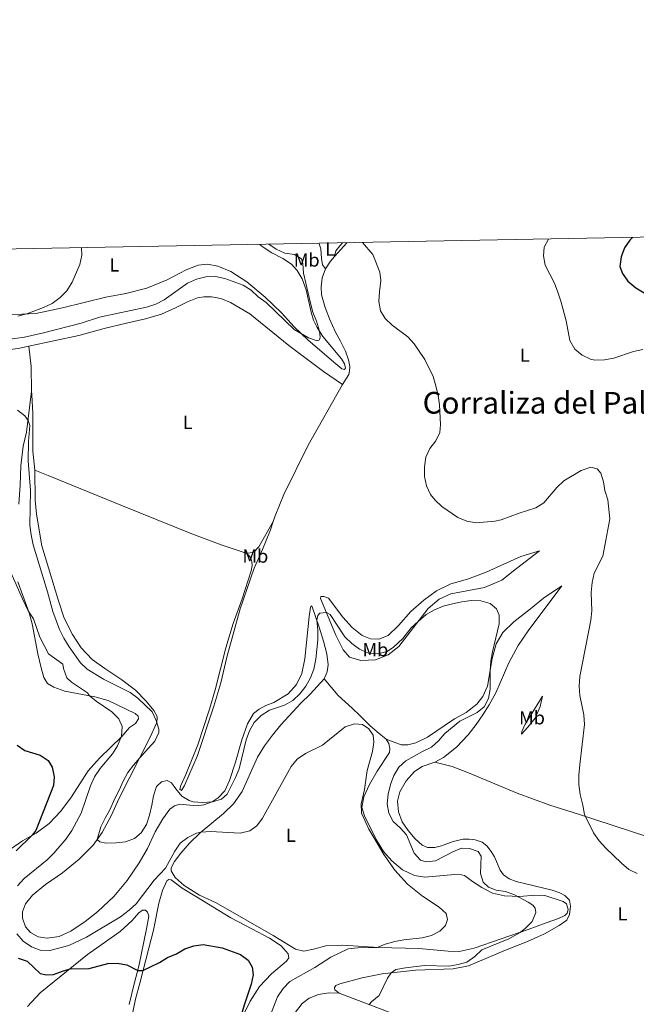
# Model space of a CAD drawing. Units: metres. Extents: x 629426 to 636413, y 651175 to 655931.
# Drawn here: x 629856 to 630183, y 655410 to 655931 of the extents above; entities that cross this region are included whole.
import ezdxf
from ezdxf.enums import TextEntityAlignment as Align

# ---------------------------------------------------------------- set-up
doc = ezdxf.new("R2010")
doc.units = ezdxf.units.M
doc.header["$MEASUREMENT"] = 0
for name, color, linetype, lineweight in [('Elementos auxiliares', 7, 'Continuous', 0), ('Entidades rústicas y varios', 7, 'Continuous', 0), ('Relieve y altimetría', 7, 'Continuous', 0), ('Textos de rotulación', 7, 'Continuous', 0)]:
    doc.layers.add(name, color=color, linetype=linetype, lineweight=lineweight)
doc.styles.add('Style-Arial Narrow', font='txt')
doc.styles.add('Style-Times New Roman', font='txt')

msp = doc.modelspace()

# ---------------------------------------------------------------- linework, layer by layer
at = {"layer": 'Elementos auxiliares', "color": 250, "linetype": 'Continuous', "lineweight": 0}
msp.add_3dface([(629426.49, 655801.5900000001), (636323.8999999999, 655930.8999999999), (636412.95, 651304.6200000001), (629511.01, 651175.3300000001)], dxfattribs=at)
at = {"layer": 'Entidades rústicas y varios', "color": 92, "linetype": 'Continuous', "lineweight": 0, "extrusion": (-0.0373859477131743, -0.04226867890202071, 0.9984065553157521), "elevation": -50910.67960703185, "flags": 128}
msp.add_lwpolyline([(37432.90738960798, 907212.632067767), (37432.90738960798, 907202.8854873409)], dxfattribs=at)
at = {"layer": 'Entidades rústicas y varios', "color": 92, "linetype": 'Continuous', "lineweight": 0, "extrusion": (-0.1797009141984911, 0.0853512426056368, 0.9800116054526602), "elevation": -56885.2671821127, "flags": 128}
msp.add_lwpolyline([(-862681.3341064774, 282055.2737534493), (-862678.1410936508, 282054.333773084), (-862673.482595168, 282053.670257532)], dxfattribs=at)
at = {"layer": 'Entidades rústicas y varios', "color": 92, "linetype": 'Continuous', "lineweight": 0, "extrusion": (-0.4670967715365465, -0.04385173780178888, 0.8831181297606218), "elevation": -322642.9178501362, "flags": 128}
msp.add_lwpolyline([(-593989.9137592721, 608105.2888698345), (-594002.8249586364, 608106.3588885125), (-594013.6833960935, 608106.190499119)], dxfattribs=at)
at = {"layer": 'Entidades rústicas y varios', "color": 92, "linetype": 'Continuous', "lineweight": 0}
for points in [[(629983.6200000001, 655811.896, 358.26), (629984.831, 655810.746, 358.341), (629989.9850000001, 655807.3640000001, 358.499), (629995.8759999999, 655804.5260000001, 358.683), (630000.358, 655801.3870000001, 358.814), (630003.4650000001, 655798.131, 359.208), (630006.121, 655793.712, 359.655), (630008.075, 655787.852, 359.892), (630010.7380000001, 655775.956, 359.813), (630012.0630000001, 655771.7590000001, 359.708), (630013.926, 655767.825, 359.84), (630017.0449999999, 655763.173, 360.235), (630026.818, 655751.3289999999, 361.181), (630028.4809999999, 655748.6950000001, 361.471), (630029.0549999999, 655746.4029999999, 361.707), (630028.496, 655745.7450000001, 361.707), (630027.139, 655745.9950000001, 361.681), (630022.8630000001, 655749.5719999999, 361.102), (630009.1100000001, 655761.3189999999, 360.208), (630001.7820000001, 655768.202, 359.709), (629995.061, 655775.6610000001, 359.236), (629986.5160000001, 655784.05, 358.657), (629976.6939999999, 655792.159, 358.289), (629968.1599999999, 655797.521, 357.763), (629961.4240000001, 655800.321, 357.526), (629955.9269999999, 655801.5079999999, 357.342), (629950.8400000001, 655800.8319999999, 357.158), (629944.646, 655798.4990000001, 356.974), (629934.568, 655793.142, 356.448), (629923.666, 655788.719, 356.028), (629912.577, 655785.8589999999, 355.87), (629901.9580000001, 655784.0290000001, 355.738), (629878.962, 655778.27, 355.449), (629864.8700000001, 655775.3970000001, 355.213), (629842.6200000001, 655774.182, 354.213)], [(630018.436, 655799.041, 363.627), (630016.7490000001, 655801.175, 363.653), (630016.199, 655804.5190000001, 363.679), (630015.9909999999, 655809.4780000001, 363.705), (630015.122, 655812.179, 363.705), (630014.906, 655812.4750000001, 363.724)], [(630027.3289999999, 655812.7050000001, 364.187), (630026.1399999999, 655811.409, 364.099), (630023.8970000001, 655808.5689999999, 363.889), (630023.2239999999, 655805.459, 363.946)], [(630018.436, 655799.041, 363.627), (630016.7010000001, 655794.175, 363.601), (630016.156, 655789.4369999999, 363.312), (630016.345, 655785.189, 363.233), (630018.1529999999, 655778.4680000001, 362.944), (630020.5460000001, 655772.429, 362.944), (630023.659, 655765.487, 362.944), (630026.4280000001, 655760.6669999999, 362.944), (630028.99, 655755.4099999999, 362.786), (630030.5290000001, 655750.7550000001, 362.707), (630031.2820000001, 655747.27, 362.707), (630031.169, 655744.933, 362.602), (630030.685, 655743.087, 362.707), (630027.3470000001, 655737.746, 363.338)], [(629861.2380000001, 655757.987, 361.628), (629887.6300000001, 655763.74, 361.838), (629901.021, 655767.3840000001, 362.075), (629912.9539999999, 655770.256, 362.469), (629922.9310000001, 655772.433, 362.469), (629931.429, 655775.0490000001, 362.548), (629938.8500000001, 655778.271, 362.679), (629945.2949999999, 655781.4340000001, 363.1), (629950.558, 655783.5760000001, 363.1), (629953.8530000001, 655784.206, 363.126), (629957.952, 655784.061, 363.1), (629962.8600000001, 655783.192, 363.047), (629968.0760000001, 655781.0970000001, 362.995), (629978.369, 655775.098, 362.969), (629998.912, 655758.415, 363.021), (630017.2820000001, 655744.6810000001, 363.442), (630027.3470000001, 655737.746, 363.338)], [(629861.2380000001, 655757.987, 361.628), (629855.55, 655756.8659999999, 361.549), (629848.213, 655755.9310000001, 361.496), (629834.1410000001, 655754.557, 361.601), (629829.088, 655753.4850000001, 361.785), (629824.4890000001, 655752.023, 362.337), (629821.8, 655751.709, 362.558)], [(629855.851, 655674.3459999999, 357.97), (629856.577, 655684.4720000001, 358.364), (629856.915, 655694.723, 358.654), (629858.0959999999, 655705.0109999999, 359.179), (629859.9850000001, 655712.5020000001, 359.521), (629862.6669999999, 655734.247, 361.203)], [(629864.408, 655692.2849999999, 361.234), (629863.2949999999, 655702.5, 360.892), (629863.3729999999, 655711.736, 360.55), (629863.28, 655722.3500000001, 360.602), (629862.7080000001, 655732.3019999999, 361.128), (629862.6669999999, 655734.247, 361.205)], [(630027.3470000001, 655737.746, 363.338), (630009.2380000001, 655705.662, 363.522), (629996.365, 655679.5120000001, 363.548), (629991.7649999999, 655668.2039999999, 363.47), (629990.7450000001, 655665.256, 363.417)], [(629864.408, 655692.2849999999, 361.234), (629864.5109999999, 655676.4580000001, 361.234), (629865.209, 655669.1059999999, 361.312), (629868.1100000001, 655652.328, 361.602), (629876.862, 655623.158, 361.917), (629879.9750000001, 655614.031, 361.891), (629884.2679999999, 655605.3470000001, 361.996), (629888.875, 655598.28, 361.943), (629894.7339999999, 655592.047, 361.891), (629901.4780000001, 655587.246, 361.996), (629910.541, 655581.385, 361.759), (629917.7509999999, 655575.8770000001, 361.312), (629923.392, 655570.05, 360.971), (629927.3870000001, 655565.013, 360.418), (629929.1089999999, 655561.9550000001, 360.155), (629929.1680000001, 655560.452, 360.129), (629928.8060000001, 655558.416, 359.919), (629925.554, 655551.044, 359.656), (629908.9380000001, 655518.256, 360.681), (629904.967, 655509.629, 360.55), (629900.128, 655500.4650000001, 360.103), (629895.277, 655493.7749999999, 359.919), (629887.8130000001, 655486.3970000001, 359.445), (629878.9820000001, 655479.084, 358.998), (629869.9480000001, 655472.9920000001, 358.604), (629863.0930000001, 655467.321, 357.973), (629859.399, 655462.787, 357.526), (629857.8470000001, 655458.466, 357.316), (629857.8929999999, 655455.041, 357.184), (629859.4650000001, 655450.5430000001, 357.132), (629862.1100000001, 655447.5190000001, 357.132), (629866.132, 655445.219, 357.158), (629870.919, 655444.5930000001, 357.184), (629877.25, 655445.419, 357.316), (629883.44, 655448.2, 357.71), (629891.031, 655453.308, 358.157), (629897.8160000001, 655458.6140000001, 358.683), (629906.229, 655466.5530000001, 359.077), (629913.2239999999, 655475.112, 359.445), (629919.649, 655484.4110000001, 359.708), (629924.04, 655491.9380000001, 359.472), (629928.1810000001, 655500.8200000001, 359.077), (629932.125, 655507.79, 359.051), (629935.9780000001, 655512.895, 359.209), (629938.327, 655514.6510000001, 359.419), (629941.1869999999, 655515.5390000001, 359.498), (629950.0160000001, 655514.665, 359.919), (629953.986, 655515.105, 359.945), (629958.3829999999, 655516.7620000001, 359.998), (629961.433, 655518.852, 360.077), (629965.0320000001, 655522.521, 360.077), (629967.5360000001, 655528.034, 360.418), (629970.7420000001, 655537.7250000001, 360.524), (629974.081, 655549.6200000001, 360.602), (629977.014, 655558.0079999999, 360.708), (629980.3030000001, 655563.4299999999, 360.734), (629983.1799999999, 655565.7649999999, 360.76), (629986.727, 655567.8049999999, 360.76), (629991.0630000001, 655569.281, 360.813), (629998.632, 655573.9169999999, 361.207), (630003.003, 655578.8389999999, 361.47), (630005.8929999999, 655584.7010000001, 361.628), (630007.453, 655592.4709999999, 361.917), (630009.693, 655614.871, 361.444), (630010.378, 655619.787, 361.391), (630010.783, 655620.53, 361.26), (630011.3899999999, 655620.027, 360.971), (630015.0050000001, 655609.2960000001, 359.498), (630017.4099999999, 655601.862, 358.762), (630019.139, 655595.1440000001, 358.236), (630019.8319999999, 655589.345, 357.842), (630019.3090000001, 655585.6059999999, 357.71), (630017.736, 655581.9180000001, 357.552)], [(629974.797, 655648.858, 363.128), (629963.1429999999, 655652.844, 363.075), (629947.6030000001, 655658.649, 362.891), (629910.882, 655673.4280000001, 362.654), (629871.413, 655689.6030000001, 361.708), (629864.408, 655692.2849999999, 361.234)], [(629990.7450000001, 655665.256, 363.417), (629989.1939999999, 655660.773, 363.338), (629985.0290000001, 655650.3119999999, 363.023), (629980.631, 655640.4680000001, 362.549), (629973.19, 655618.8470000001, 362.444), (629966.1880000001, 655593.2550000001, 362.155), (629962.9040000001, 655579.777, 361.76), (629959.2520000001, 655567.396, 361.419), (629950.618, 655541.2509999999, 360.814), (629943.716, 655525.368, 360.419), (629942.0079999999, 655522.713, 360.34), (629941.25, 655523.381, 360.367), (629941.798, 655525.4610000001, 360.472), (629944.4450000001, 655531.2039999999, 360.814), (629950.756, 655546.852, 361.129), (629956.908, 655565.7450000001, 361.55), (629960.0079999999, 655575.9680000001, 361.865), (629965.6170000001, 655598.3360000001, 362.628), (629969.4750000001, 655611.1810000001, 362.628), (629974.267, 655624.27, 362.523), (629979.084, 655638.963, 362.602), (629979.486, 655641.8400000001, 362.759), (629979.4199999999, 655643.7380000001, 362.812), (629978.8659999999, 655645.8970000001, 362.917), (629977.493, 655647.4380000001, 363.075), (629974.797, 655648.858, 363.128)], [(629974.797, 655648.858, 363.128), (629977.648, 655648.483, 363.049), (629980.3530000001, 655648.905, 363.049), (629982.993, 655651.7779999999, 363.075), (629990.7450000001, 655665.256, 363.417)], [(630131.908, 655649.5530000001, 362.833), (630119.717, 655640.244, 361.36), (630111.837, 655634.0689999999, 360.94), (630102.756, 655630.27, 360.887), (630084.7720000001, 655626.9269999999, 360.887), (630078.5789999999, 655624.067, 360.545), (630072.835, 655619.0530000001, 360.177), (630057.254, 655598.983, 359.625), (630051.648, 655594.6470000001, 359.362), (630044.905, 655591.8400000001, 359.073), (630037.182, 655591.6340000001, 358.52), (630031.2069999999, 655593.2919999999, 358.179), (630027.7350000001, 655597.172, 358.047), (630023.8500000001, 655605.02, 358.81), (630015.835, 655624.388, 360.729), (630016.0160000001, 655625.406, 360.808), (630017.5970000001, 655625.4340000001, 360.861), (630020, 655624.5020000001, 361.229), (630027.52, 655614.504, 361.597), (630032.466, 655609, 361.886), (630037.8189999999, 655604.8189999999, 362.097), (630042.2350000001, 655603.0519999999, 362.202), (630046.6969999999, 655602.784, 362.359), (630051.638, 655604.783, 362.465), (630057.0830000001, 655610.1529999999, 362.412), (630063.703, 655617.494, 362.307), (630070.5519999999, 655623.56, 362.123), (630077.2350000001, 655628.3970000001, 362.149), (630084.916, 655632.0800000001, 362.386), (630093.6499999999, 655634.685, 362.806), (630103.5120000001, 655638.2890000001, 363.227), (630112.8570000001, 655642.655, 363.148), (630121.9780000001, 655646.716, 362.701), (630131.908, 655649.5530000001, 362.833)], [(629851.469, 655491.598, 349.161), (629857.8459999999, 655496.081, 349.661), (629865.0730000001, 655500.1810000001, 350.134), (629871.899, 655505.247, 350.792), (629878.193, 655511.8400000001, 351.265), (629883.767, 655519.311, 351.817), (629892.571, 655533.1799999999, 352.658), (629898.658, 655539.835, 353.158), (629910.4550000001, 655551.3489999999, 355.051), (629914.604, 655556.0179999999, 355.919), (629917.767, 655558.287, 356.708), (629919.2520000001, 655560.69, 357.155), (629919.054, 655562.0419999999, 357.26), (629917.5989999999, 655563.534, 357.181), (629903.1910000001, 655570.443, 355.972), (629896.152, 655572.415, 355.393), (629880.2849999999, 655575.288, 353.29), (629874.4099999999, 655577.362, 352.869), (629871.142, 655579.4680000001, 352.948), (629869.0800000001, 655582.5689999999, 352.974), (629867.639, 655587.6140000001, 353.184), (629865.8659999999, 655595.044, 353.868), (629862.9210000001, 655610.9029999999, 354.578), (629861.2860000001, 655616.852, 354.972), (629855.3090000001, 655633.173, 355.393)], [(630050.547, 655549.979, 356.316), (630058.453, 655546.8859999999, 357.447), (630062.031, 655546.845, 358.078), (630066.217, 655547.932, 358.394), (630072.3910000001, 655550.9510000001, 358.683), (630086.7860000001, 655560.6540000001, 358.998), (630092.9820000001, 655564.119, 358.972), (630098.584, 655568.3759999999, 359.051), (630101.8659999999, 655572.561, 359.34), (630104.3400000001, 655577.996, 359.63), (630106.729, 655592.5700000001, 360.287), (630108.8970000001, 655600.389, 360.655), (630112.372, 655606.381, 360.865), (630118.148, 655612.0519999999, 361.286), (630127.1130000001, 655618.8840000001, 361.838), (630133.9469999999, 655624.6610000001, 362.785), (630143.578, 655631.119, 363.521), (630125.868, 655607.2820000001, 364.441), (630120.4880000001, 655599.46, 364.415), (630115.574, 655590.378, 363.916), (630108.619, 655574.4720000001, 361.339), (630105.1240000001, 655568.06, 360.786), (630101.7620000001, 655562.773, 360.944), (630098.247, 655557.5989999999, 361.733), (630094.065, 655552.22, 362.417), (630087.747, 655545.6799999999, 362.548), (630080.9280000001, 655540.2180000001, 362.496), (630076.2760000001, 655537.6529999999, 362.496)], [(630017.736, 655581.9180000001, 357.552), (630010.2609999999, 655573.7760000001, 357.999), (630005.344, 655568.9850000001, 358.131), (629994.7350000001, 655557.5460000001, 357.21), (629990.233, 655552.104, 356.658), (629986.0120000001, 655546.4639999999, 356.579), (629982.351, 655540.4280000001, 356.737), (629974.227, 655522.1300000001, 357.473), (629969.7050000001, 655515.7139999999, 357.21), (629964.2949999999, 655510.5260000001, 356.816), (629952.0320000001, 655500.273, 354.923), (629946.345, 655494.8090000001, 354.134), (629941.6969999999, 655489.611, 353.818), (629938.345, 655485.06, 353.818), (629936.662, 655481.825, 353.661), (629936.632, 655480.115, 353.529), (629938.7579999999, 655476.7220000001, 352.846), (629943.5490000001, 655472.3570000001, 352.109), (629951.6769999999, 655467.331, 351.058), (629960.4820000001, 655463.22, 350.689), (629990.7390000001, 655445.9890000001, 350.4), (630002.527, 655438.7860000001, 351.452), (630006.9480000001, 655437.6510000001, 351.899), (630012.05, 655438.642, 352.688), (630018.587, 655440.4580000001, 352.977), (630027.5800000001, 655440.787, 353.503), (630046.504, 655439.6089999999, 355.054), (630067.824, 655439, 356.132), (630083.452, 655437.7180000001, 357.158), (630089.2350000001, 655437.544, 357.605), (630097.189, 655439.2660000001, 358.236), (630125.8319999999, 655449.0959999999, 360.313), (630135.27, 655452.642, 361.128), (630141.828, 655454.878, 362.601), (630145.172, 655456.533, 363.074), (630146.412, 655457.6840000001, 363.179), (630146.9809999999, 655459.6570000001, 363.179), (630146.0519999999, 655462.756, 362.89), (630144.345, 655463.9439999999, 362.785), (630134.6510000001, 655467.071, 361.681), (630129.399, 655467.352, 360.918), (630121.389, 655466.659, 360.077), (630113.273, 655467.0249999999, 359.603), (630106.8319999999, 655468.31, 359.051), (630101.213, 655471.3200000001, 359.104), (630096.287, 655474.533, 358.657), (630092.0959999999, 655477.6840000001, 357.789), (630088.8119999999, 655478.369, 357.421), (630071.0220000001, 655476.8589999999, 356.395), (630065.558, 655477.6499999999, 356.185), (630059.2039999999, 655480.7209999999, 355.975), (630053.5619999999, 655485.442, 355.501), (630049.196, 655490.4180000001, 355.186), (630045.237, 655496.743, 355.501), (630039.0530000001, 655509.3360000001, 355.133), (630037.6610000001, 655513.747, 355.133), (630038.7, 655519.462, 355.396), (630041.7479999999, 655525.8700000001, 355.607), (630045.7239999999, 655532.969, 356.343), (630052.3640000001, 655542.915, 356.974), (630052.534, 655544.8030000001, 356.895), (630051.8840000001, 655547.6769999999, 356.737), (630050.547, 655549.979, 356.316)], [(630050.547, 655549.979, 356.316), (630045.831, 655553.7339999999, 355.5), (630042.0959999999, 655557.0460000001, 355.254), (630036.514, 655562.4880000001, 355.338), (630032.5689999999, 655566.379, 355.606), (630025.2010000001, 655573.094, 356.502), (630017.736, 655581.9180000001, 357.552)], [(630133.3829999999, 655572.6740000001, 363.706), (630126.8700000001, 655562.1699999999, 361.735), (630124.256, 655557.932, 362.103), (630122.476, 655553.885, 362.865), (630122.2380000001, 655552.639, 363.128), (630125.6159999999, 655556.2250000001, 362.891), (630129.44, 655561.092, 362.681), (630132.1599999999, 655567.229, 362.891), (630133.3829999999, 655572.6740000001, 363.706)], [(630076.2760000001, 655537.6529999999, 362.496), (630069.6170000001, 655535.5, 362.364), (630065.6170000001, 655532.798, 362.049), (630061.2220000001, 655527.929, 361.891), (630057.723, 655521.9909999999, 361.707), (630056.588, 655517.0179999999, 361.496), (630057.031, 655511.4680000001, 361.365), (630059.092, 655506.182, 361.207), (630062.263, 655501.527, 361.207), (630065.871, 655497.1939999999, 361.312), (630069.578, 655493.8289999999, 361.365), (630072.4410000001, 655492.611, 361.391), (630076.2820000001, 655492.558, 361.391), (630079.906, 655493.462, 361.391), (630086.0959999999, 655495.716, 361.523), (630091.3119999999, 655496.8859999999, 361.812), (630094.527, 655496.9410000001, 361.891), (630097.797, 655496.52, 361.891), (630101.3729999999, 655495.3459999999, 361.891), (630103.962, 655493.352, 361.891), (630106.246, 655490.504, 361.891), (630107.9510000001, 655487.658, 361.943), (630110.9280000001, 655480.6170000001, 362.574), (630112.7550000001, 655478.1059999999, 362.522), (630115.835, 655475.9299999999, 362.469), (630119.4820000001, 655474.5959999999, 362.469), (630138.5260000001, 655469.9110000001, 362.995), (630142.6440000001, 655468.5009999999, 363.1), (630145.2930000001, 655467.2139999999, 363.178), (630147.645, 655464.679, 363.231), (630148.308, 655461.514, 363.231), (630147.6950000001, 655456.9890000001, 363.284), (630146.372, 655454.131, 363.284), (630142.2849999999, 655451.2749999999, 363.284), (630134.4369999999, 655446.8630000001, 362.915), (630125.5, 655442.767, 362.547), (630113.8300000001, 655438.25, 362.021), (630094.2380000001, 655429.9569999999, 360.943), (630086.0460000001, 655428.22, 360.733), (630066.1159999999, 655427.6300000001, 360.628), (630048.3530000001, 655425.5930000001, 359.76), (630037.878, 655423.466, 359.681), (630026.013, 655420.354, 359.681), (630023.94, 655419.4010000001, 359.655), (630023.1510000001, 655418.334, 359.629), (630023.354, 655417.087, 359.576), (630025.5900000001, 655415.399, 359.655)], [(630203.355, 655495.487, 365.491), (630196.9480000001, 655496.385, 365.989), (630189.193, 655498.1440000001, 366.357), (630152.5430000001, 655510.2609999999, 364.859), (630137.2720000001, 655514.973, 364.228), (630119.987, 655521.338, 363.597), (630094.257, 655532.1429999999, 362.625), (630085.4880000001, 655535.517, 362.414), (630076.2760000001, 655537.6529999999, 362.496)], [(629974.6669999999, 655403.223, 350.61), (629978.4750000001, 655411.2, 350.978), (629983.402, 655418.912, 351.162), (629989.7849999999, 655425.7110000001, 351.293), (629997.818, 655432.3260000001, 351.425), (629998.983, 655434.0860000001, 351.451), (629998.5889999999, 655436.29, 351.451), (629994.8400000001, 655440.419, 350.873), (629988.6429999999, 655444.5630000001, 350.478), (629979.3800000001, 655449.537, 350.057), (629968.2849999999, 655455.287, 350.32), (629949.9979999999, 655466.358, 351.241), (629942.382, 655471.095, 351.951), (629936.6429999999, 655475.453, 353.16), (629935.3870000001, 655475.6200000001, 353.344), (629934.381, 655474.9569999999, 353.239), (629931.973, 655469.7820000001, 353.002), (629930.0430000001, 655463.0830000001, 352.582), (629927.165, 655448.744, 351.846), (629924.7350000001, 655439.3049999999, 351.399), (629919.9369999999, 655420.6359999999, 349.216), (629917.7409999999, 655412.2390000001, 348.532), (629915.013, 655399.3659999999, 347.98)], [(629860.5260000001, 655408.2620000001, 347.478), (629867.2220000001, 655415.547, 348.32), (629892.342, 655435.814, 350.976), (629909.6200000001, 655447.9839999999, 352.211), (629915.936, 655453.9439999999, 353.053), (629919.4210000001, 655457.9610000001, 353.316), (629921.436, 655459.338, 353.421), (629922.9890000001, 655459.342, 353.237), (629924.1270000001, 655458.3659999999, 353.053), (629924.7320000001, 655456.1780000001, 352.737), (629923.5900000001, 655449.4410000001, 352.264), (629919.56, 655429.787, 350.318), (629916.9709999999, 655420.3289999999, 349.004), (629914.3670000001, 655409.4780000001, 348.031)], [(630025.5900000001, 655415.399, 359.655), (630020.2320000001, 655415.6570000001, 359.813), (630014.712, 655414.74, 359.681), (630009.7209999999, 655412.7960000001, 359.602), (630006.003, 655409.949, 359.629), (630001.98, 655404.587, 359.471)], [(630025.5900000001, 655415.399, 359.655), (630055.8659999999, 655404.0109999999, 360.312), (630069.1100000001, 655398.6059999999, 360.654), (630081.1259999999, 655394.4979999999, 360.996), (630106.479, 655386.902, 361.232), (630118.7050000001, 655382.784, 361.39), (630130.5109999999, 655378.686, 361.837), (630140.6640000001, 655374.6939999999, 362.152), (630150.317, 655370.277, 362.204), (630159.517, 655367.315, 362.782), (630169.5730000001, 655363.993, 362.914), (630190.065, 655356.419, 363.518), (630212.872, 655348.229, 360.364), (630217.354, 655346.73, 360.075)]]:
    msp.add_polyline3d(points, dxfattribs=at)
at = {"layer": 'Relieve y altimetría', "color": 30, "linetype": 'Continuous', "lineweight": 0, "flags": 128}
for points, elevation in [([(629988.399, 655811.9850000001), (629992.1880000001, 655809.342), (629996.8829999999, 655807.352), (630001.98, 655806.605), (630005.632, 655804.27), (630006.352, 655801.7339999999), (630006.679, 655796.7420000001), (630010.4199999999, 655780.8260000001), (630011.7550000001, 655776), (630013.5930000001, 655771.2679999999), (630015.189, 655765.9410000001), (630015.513, 655762.845), (630015.1499999999, 655761.335), (630013.9650000001, 655760.787), (630009.362, 655762.4439999999), (630001.852, 655766.898), (629986.8970000001, 655781.1980000001), (629982.8030000001, 655784.186), (629978.997, 655787.6869999999), (629974.744, 655790.3189999999), (629965.128, 655793.78), (629960.048, 655794.868), (629955.05, 655794.703), (629949.9480000001, 655793.4340000001), (629945.2930000001, 655791.3430000001), (629932.8119999999, 655782.548), (629928.396, 655780.199), (629923.5630000001, 655778.744), (629898.5930000001, 655773.4240000001), (629888.8260000001, 655770.2609999999), (629868.9610000001, 655765.033), (629858.8600000001, 655762.8500000001), (629848.5519999999, 655761.453)], 360), ([(630038.0530000001, 655812.9029999999), (630043.456, 655806.595), (630047.21, 655797.121), (630047.7390000001, 655792.804), (630046.9739999999, 655786.7860000001), (630046.729, 655781.717), (630047.594, 655776.726), (630050.0279999999, 655772.6340000001), (630053.672, 655769.209), (630062.0120000001, 655762.946), (630065.3319999999, 655759.2050000001), (630071.0109999999, 655750.8759999999), (630075.4550000001, 655741.885), (630076.9210000001, 655736.994), (630078.149, 655731.892), (630078.881, 655726.882), (630079.412, 655716.615), (630078.97, 655712.372), (630076.8640000001, 655707.837), (630073.631, 655703.7590000001), (630071.6499999999, 655699.1669999999), (630070.845, 655694.048), (630070.9140000001, 655688.9369999999), (630072.0079999999, 655684.0590000001), (630074.1340000001, 655679.4199999999), (630076.473, 655676.506), (630080.068, 655673.0290000001), (630088.6140000001, 655667.338), (630093.331, 655665.267), (630098.254, 655664.396), (630108.236, 655665.3630000001), (630111.4539999999, 655666.05), (630120.997, 655669.5900000001), (630129.8230000001, 655672.479), (630134.139, 655675.0109999999), (630141.091, 655683.152), (630144.692, 655686.621), (630153.9240000001, 655692.2590000001), (630158.96, 655693.9140000001), (630162.4680000001, 655693.058), (630164.3489999999, 655690.821), (630165.8289999999, 655686.1980000001), (630166.5149999999, 655681.6740000001), (630168.091, 655676.635), (630169.058, 655666.571), (630165.3729999999, 655646.844), (630160.754, 655637.747), (630159.736, 655632.837), (630159.2749999999, 655627.551), (630159.568, 655617.8729999999), (630159.038, 655612.9010000001), (630153.2890000001, 655583.173), (630152.7679999999, 655577.942), (630153.1939999999, 655572.963), (630155.335, 655562.723), (630155.673, 655557.662), (630153.2309999999, 655536.433), (630152.736, 655530.844), (630152.73, 655525.8430000001), (630153.3090000001, 655520.6939999999), (630154.814, 655514.906), (630155.7139999999, 655509.9820000001), (630160.483, 655500.2609999999), (630163.412, 655496.1270000001), (630166.9890000001, 655492.192), (630175.227, 655484.2069999999), (630179.149, 655480.9750000001), (630183.649, 655478.7949999999)], 365), ([(630136.656, 655814.727), (630134.29, 655810.371), (630133.871, 655805.855), (630134.7620000001, 655800.9280000001), (630139.757, 655791.3630000001), (630141.531, 655786.622), (630143.159, 655781.8929999999), (630146.0260000001, 655771.415), (630147.8470000001, 655761.071), (630150.594, 655756.3430000001), (630154.352, 655753.2620000001), (630158.895, 655751.1769999999), (630161.199, 655750.571), (630166.1980000001, 655750.7010000001), (630171.301, 655751.733), (630181.608, 655755.2280000001), (630186.6170000001, 655756.25)], 370), ([(629889.169, 655810.149), (629889.254, 655806.175), (629888.196, 655801.227), (629884.212, 655791.8929999999), (629881.229, 655787.2860000001), (629877.7069999999, 655783.736), (629873.538, 655780.6810000001), (629869.033, 655778.436), (629860.131, 655775.139), (629855.3030000001, 655773.8300000001)], 355), ([(629855.111, 655724.095), (629859.092, 655721.075), (629860.7479999999, 655718.6939999999), (629861.6669999999, 655715.9380000001), (629861.0220000001, 655707.523), (629860.8160000001, 655697.2350000001), (629862.0120000001, 655681.672), (629861.7320000001, 655663.182), (629862.3459999999, 655658.0549999999), (629863.385, 655652.8840000001)], 360), ([(629863.385, 655652.8840000001), (629871.024, 655627.895), (629873.814, 655617.5519999999), (629877.507, 655607.896), (629879.7150000001, 655603.4099999999), (629882.5190000001, 655598.861), (629888.534, 655590.4099999999), (629892.104, 655586.9099999999), (629900.794, 655581.689), (629914.9169999999, 655574.709), (629918.8740000001, 655571.6510000001), (629926.551, 655564.328), (629928.7280000001, 655559.8289999999), (629930.0959999999, 655555.223), (629929.9850000001, 655553.49), (629927.8659999999, 655548.854), (629924.469, 655545.017), (629919.9780000001, 655540.041), (629916.6340000001, 655536.227), (629913.675, 655532.1840000001), (629911.0900000001, 655527.729), (629909.071, 655522.9820000001), (629906.825, 655518.4580000001), (629904.112, 655512.429), (629901.686, 655507.9920000001), (629899.365, 655503.55), (629897.413, 655496.7209999999), (629898.879, 655495.4650000001), (629902.243, 655494.8019999999), (629907.388, 655495.054), (629912.4410000001, 655495.5730000001), (629917.158, 655497.2930000001), (629920.6769999999, 655500.3870000001), (629923.523, 655504.804), (629925.128, 655509.702), (629926.301, 655514.9099999999), (629927.2239999999, 655519.841), (629928.8049999999, 655524.767), (629931.4070000001, 655527.405), (629934.413, 655528.05), (629936.852, 655526.773), (629939.148, 655523.635), (629942.2749999999, 655519.693), (629946.2220000001, 655517.4750000001), (629948.291, 655516.673), (629953.29, 655516.442), (629958.46, 655516.814), (629963.2690000001, 655518.1710000001), (629966.288, 655520.8319999999), (629970.7930000001, 655529.6170000001), (629972.595, 655534.28), (629976.2820000001, 655549.517), (629978.1240000001, 655554.4029999999), (629980.6540000001, 655558.713), (629984.2720000001, 655562.4110000001), (629988.6499999999, 655565.2520000001), (629996.7320000001, 655567.9299999999), (630001.058, 655570.4340000001), (630004.7450000001, 655573.9240000001), (630007.899, 655577.9990000001), (630010.4610000001, 655582.3770000001), (630012.21, 655587.06), (630013.3049999999, 655592.2110000001), (630014.301, 655602.462), (630014.2609999999, 655607.6240000001), (630013.773, 655612.9539999999), (630014.3910000001, 655615.398), (630015.3219999999, 655616.696), (630018.8800000001, 655617.03), (630020.906, 655615.9310000001), (630028.683, 655604.183), (630032.4040000001, 655600.5549999999), (630036.4180000001, 655597.577), (630041.2409999999, 655595.4680000001), (630046.2280000001, 655595.0830000001), (630051.0789999999, 655596.4140000001), (630054.5279999999, 655598.6499999999), (630059.4569999999, 655603.1510000001), (630063.865, 655608.834), (630067.476, 655612.2890000001), (630071.791, 655615.9539999999), (630076.172, 655618.375), (630080.817, 655620.256), (630085.632, 655621.601), (630090.6499999999, 655622.703), (630095.612, 655623.315), (630100.8090000001, 655623.213), (630105.592, 655621.77), (630109.027, 655618.946), (630110.392, 655615.5889999999), (630110.4569999999, 655610.953), (630106.844, 655596.0959999999), (630105.996, 655591.158), (630105.685, 655586.203), (630105.7660000001, 655576.4580000001), (630104.8400000001, 655571.449), (630102.4299999999, 655567.0700000001), (630098.7139999999, 655563.979), (630089.5689999999, 655559.419), (630081.7239999999, 655552.959), (630078.2990000001, 655549.0120000001)], 360), ([(629851.7110000001, 655638.104), (629857.817, 655624.1869999999), (629860.889, 655617.9369999999), (629863.571, 655613.712), (629866.925, 655603.929), (629871.6030000001, 655595.0279999999), (629879.135, 655589.6769999999), (629879.5970000001, 655587.2590000001), (629881.2820000001, 655582.3600000001), (629883.855, 655580.024), (629892.3489999999, 655574.4010000001), (629893.1869999999, 655572.9510000001), (629896.788, 655570.118), (629905.247, 655564.3119999999), (629908.8899999999, 655560.7139999999), (629910.716, 655556.5449999999), (629910.3049999999, 655551.5549999999), (629908.173, 655546.44), (629905.486, 655542.0930000001), (629899.0349999999, 655534.3049999999), (629896.058, 655529.8940000001), (629893.936, 655525.206), (629888.9439999999, 655510.658), (629883.9210000001, 655501.5490000001), (629881.0249999999, 655497.1880000001), (629874.416, 655489.456), (629870.8030000001, 655485.99), (629858.7080000001, 655476.074), (629855.1570000001, 655472.3230000001)], 355), ([(629957.524, 655500.95), (629973.25, 655500.189), (629978.337, 655501.392), (629982.0959999999, 655504), (629985.088, 655508.0079999999), (630000.2250000001, 655535.425), (630003.3049999999, 655539.3600000001), (630007.75, 655542.2390000001), (630016.835, 655546.73), (630028.807, 655556.5260000001), (630033.754, 655558.1030000001), (630038.047, 655557.6059999999), (630041.3659999999, 655555.4709999999), (630043.592, 655551.9680000001), (630044.051, 655548.392), (630043.3200000001, 655543.4450000001), (630040.4280000001, 655533.325), (630039.122, 655523.2), (630037.2280000001, 655515.604), (630037.466, 655510.7220000001), (630041.436, 655502.2280000001), (630043.9680000001, 655497.8230000001), (630049.307, 655488.827), (630055.064, 655480.493), (630061.8670000001, 655473.0830000001), (630069.882, 655466.8030000001), (630078.7350000001, 655460.9739999999), (630082.3670000001, 655457.56), (630083.1529999999, 655454.338), (630082.0050000001, 655451.287), (630078.9909999999, 655448.3), (630074.6170000001, 655445.8759999999), (630069.703, 655444.648), (630059.9979999999, 655443.689), (630055.094, 655442.7110000001), (630050.0660000001, 655441.352), (630045.845, 655439.6510000001), (630035.5149999999, 655439.439), (630030.4340000001, 655438.895), (630021.1680000001, 655434.551), (630012.7919999999, 655428.953), (629999.4299999999, 655421.6300000001), (629995.933, 655417.9240000001), (629992.8800000001, 655413.5419999999), (629987.1799999999, 655398.527)], 355), ([(630078.2990000001, 655549.0120000001), (630074.6329999999, 655545.6089999999), (630069.8389999999, 655543.3659999999), (630061.064, 655538.45), (630057.287, 655535.095), (630054.709, 655530.6340000001), (630052.865, 655525.9380000001), (630051.587, 655520.845), (630051.1300000001, 655515.7339999999), (630051.9140000001, 655510.72), (630054.297, 655506.324), (630058.038, 655502.896), (630061.4110000001, 655499.2050000001), (630065.452, 655489.612), (630068.746, 655485.872), (630071.838, 655485.038), (630076.6540000001, 655485.5430000001), (630085.8289999999, 655490.1799999999), (630090.5549999999, 655492.1100000001), (630094.682, 655491.99), (630099.4040000001, 655490.351), (630100.8319999999, 655487.9550000001), (630100.4680000001, 655478.7849999999), (630101.9839999999, 655474.21), (630104.7490000001, 655471.496), (630108.882, 655469.875), (630113.8330000001, 655469.1780000001), (630118.6100000001, 655467.4539999999), (630125.7860000001, 655463.5190000001), (630128.2139999999, 655462.007), (630129.4510000001, 655460.3670000001), (630129.794, 655458.192), (630127.932, 655453.4380000001), (630124.487, 655449.7890000001), (630121.5149999999, 655447.6140000001), (630115.53, 655444.165), (630101.3489999999, 655438.3470000001), (630097.6000000001, 655434.8430000001), (630093.399, 655431.808), (630088.7579999999, 655430.558), (630083.798, 655429.7930000001), (630070.798, 655429.9950000001), (630060.7390000001, 655428.8489999999), (630055.6910000001, 655427.882), (630053.2649999999, 655426.1570000001), (630051.2080000001, 655423.3600000001), (630046.8910000001, 655414.118), (630042.9199999999, 655411.058), (630041.4880000001, 655409.419)], 360), ([(629854.77, 655446.8859999999), (629858.2350000001, 655442.875), (629862.5449999999, 655439.9809999999), (629867.2520000001, 655438.253), (629872.2509999999, 655437.9539999999), (629882.3130000001, 655440.69), (629891.726, 655444.9750000001), (629909.8200000001, 655455.8870000001), (629914.365, 655459.301), (629917.986, 655462.75), (629927.6300000001, 655475.229), (629933.6329999999, 655481.615), (629938.621, 655490.587), (629941.3630000001, 655494.7649999999), (629945.5020000001, 655497.8630000001), (629950.0449999999, 655500.05), (629952.531, 655500.6910000001), (629957.524, 655500.95)], 355)]:
    msp.add_lwpolyline(points, dxfattribs=dict(at, elevation=elevation))
at = {"layer": 'Relieve y altimetría', "color": 30, "linetype": 'Continuous', "lineweight": 30, "flags": 128}
for points, elevation in [([(630181.1070000001, 655815.55), (630179.756, 655814.1440000001), (630176.872, 655810.0519999999), (630175.031, 655805.4040000001), (630174.4610000001, 655800.244), (630175.7479999999, 655796.4809999999), (630178.658, 655792.4169999999), (630182.838, 655788.909), (630187.3759999999, 655786.3049999999)], 374.9999999999999), ([(629855.0619999999, 655546.6570000001), (629859.118, 655543.986), (629867.264, 655541.487), (629871.381, 655538.6640000001), (629873.531, 655534.997), (629874.5800000001, 655529.9979999999), (629874.2749999999, 655525.3260000001), (629864.888, 655501.5360000001), (629863.0249999999, 655499.0190000001), (629854.5179999999, 655490.7690000001)], 350), ([(629855.5109999999, 655433.9639999999), (629860.2280000001, 655432.3030000001), (629867.2280000001, 655425.842), (629870.564, 655425.1540000001), (629874.2550000001, 655425.2660000001), (629878.949, 655427.1259999999), (629883.111, 655428.3659999999), (629893.1440000001, 655428.4340000001), (629902.983, 655431.038), (629907.9739999999, 655431.348), (629913.196, 655430.466), (629918.9340000001, 655427.4990000001), (629921.6610000001, 655427.342), (629930.45, 655431.629), (629934.71, 655434.2660000001), (629939.413, 655436.25), (629943.8300000001, 655438.854), (629948.5970000001, 655440.5449999999), (629953.5660000001, 655441.1229999999), (629963.7050000001, 655439.3940000001), (629973.273, 655435.825), (629977.419, 655432.834), (629979.6089999999, 655429.122), (629980.0179999999, 655425.048)], 350), ([(629980.0179999999, 655425.048), (629979.0689999999, 655420.139), (629975.4199999999, 655409.6429999999), (629971.128, 655395.0970000001)], 350)]:
    msp.add_lwpolyline(points, dxfattribs=dict(at, elevation=elevation))

# ---------------------------------------------------------------- texts
at = {"layer": 'Entidades rústicas y varios', "color": 92, "linetype": 'Continuous', "lineweight": 0, "style": 'Style-Arial Narrow'}
for s, p in [('L', (630020.8101597833, 655809.426001, 364.939)), ('Mb', (630008.4598623526, 655803.6470009999, 360)), ('L', (629906.4611597834, 655801.0560009999, 356.849)), ('L', (630124.0751597835, 655753.236001, 368.329)), ('L', (629945.3211597833, 655717.6740009999, 362.784)), ('Mb', (629981.2488623527, 655646.8660009999, 362.93)), ('Mb', (630044.8548623526, 655597.318001, 360.612)), ('Mb', (630127.8568623527, 655561.237001, 362.227)), ('L', (630000.0151597834, 655499.034001, 353.38)), ('L', (630175.8281597833, 655457.432001, 363.875))]:
    msp.add_text(s, height=7.000002, dxfattribs=at).set_placement(p, align=Align.MIDDLE_CENTER)
at = {"layer": 'Textos de rotulación', "color": 250, "linetype": 'Continuous', "lineweight": 0, "style": 'Style-Times New Roman'}
msp.add_text('Corraliza del Paletillas', height=11.500002, dxfattribs=at).set_placement((630151.2485377556, 655728.038001, 368.013), align=Align.MIDDLE_CENTER)

doc.saveas('drawing.dxf')
